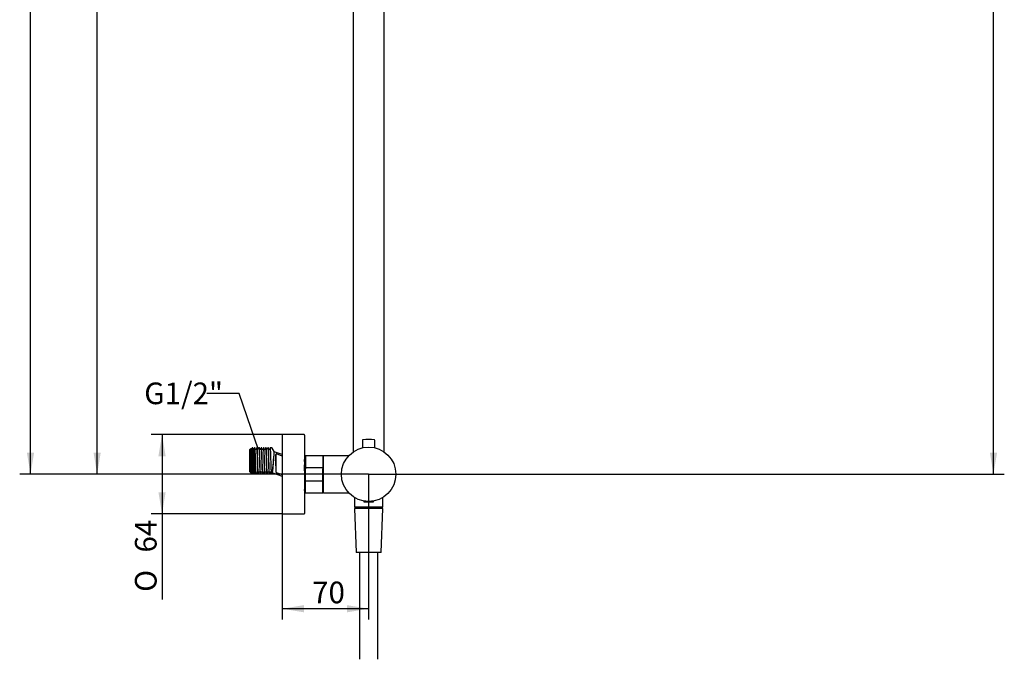
# Model space of a CAD drawing. Extents: x 29 to 278, y 98 to 376.
# Drawn here: x 119 to 278, y 109 to 213 of the extents above; entities that cross this region are included whole.
import ezdxf

# ---------------------------------------------------------------- set-up
doc = ezdxf.new("R2010")
doc.units = 0
doc.layers.get('0').update_dxf_attribs({"linetype": 'CONTINUOUS'})
for name, color, linetype in [('_TRANSLATION', 7, 'CONTINUOUS'), ('A047089_22900ZZ', 7, 'CONTINUOUS'), ('AR015-00', 7, 'CONTINUOUS'), ('AR088-02', 7, 'CONTINUOUS'), ('AR088-10', 7, 'CONTINUOUS'), ('AR088-11', 7, 'CONTINUOUS'), ('AR088-12', 7, 'CONTINUOUS'), ('AR088-13', 7, 'CONTINUOUS'), ('C023034_22300DL_', 7, 'CONTINUOUS'), ('C023035_22300H2_', 7, 'CONTINUOUS'), ('C037011_22300ZZ', 7, 'CONTINUOUS'), ('SDS30-01', 7, 'CONTINUOUS')]:
    doc.layers.add(name, color=color, linetype=linetype)
doc.styles.add('SEACAD_SOLID_EDGE_ISO', font='seiso.ttf')
doc.styles.add('SEACAD_SOLID_EDGE_ISO1_SYM', font='semeci1.ttf')

# ---------------------------------------------------------------- blocks, each defined once
blk = doc.blocks.new('_SE_FILLED')
at = {"color": 0}
blk.add_line((0, 0), (-1, 0), dxfattribs=at)
blk.add_solid([(0, 0), (-1, -0.1665), (-1, 0.1665), (0, 0)], dxfattribs=at)
blk = doc.blocks.new('*X22')
at = {"layer": '_TRANSLATION', "color": 7, "linetype": 'BYBLOCK'}
for p, q in [((154.69, 152.21), (149.44, 152.21)), ((156.6, 146.56), (154.69, 152.21))]:
    blk.add_line(p, q, dxfattribs=at)
at = {"layer": '_TRANSLATION', "color": 7, "linetype": 'CONTINUOUS', "xscale": 3.5, "yscale": 3.5, "zscale": 3.5, "rotation": 288.6674092100591}
blk.add_blockref('_SE_FILLED', (157.72, 143.25), dxfattribs=at)
at = {"layer": '_TRANSLATION', "color": 7, "linetype": 'CONTINUOUS', "insert": (139.33, 153.97), "char_height": 3.5, "attachment_point": 1}
blk.add_mtext('{\\fSolid Edge ISO|b0|i0|c0|p34;G1/2"}\\P', dxfattribs=at)
blk = doc.blocks.new('SE1')
at = {"layer": 'A047089_22900ZZ', "color": 7, "linetype": 'CONTINUOUS'}
for p, q in [((174.79, 134.83), (174.79, 134.73)), ((176.39, 134.73), (176.39, 134.83))]:
    blk.add_line(p, q, dxfattribs=at)
for centre, radius, start, end in [((174.81, 134.73), 0.02, 180, 267.204), ((175.59, 150.7), 16.01, 267.204, 270), ((175.59, 150.7), 16.01, 270, 272.796), ((176.37, 134.73), 0.02, 272.796, 0)]:
    blk.add_arc(centre, radius, start, end, dxfattribs=at)
at = {"layer": 'AR015-00', "color": 7, "linetype": 'CONTINUOUS'}
for p, q in [((177.89, 133.61), (173.29, 133.61)), ((173.29, 133.61), (173.59, 126.51)), ((177.59, 126.51), (177.89, 133.61)), ((177.59, 126.51), (173.59, 126.51)), ((174.09, 126.51), (174.09, 109.26)), ((177.09, 109.26), (177.09, 126.51))]:
    blk.add_line(p, q, dxfattribs=at)
at = {"layer": 'AR088-02', "color": 7, "linetype": 'CONTINUOUS'}
for p, q in [((173.29, 135.4), (173.29, 133.91)), ((177.89, 133.91), (177.89, 135.4)), ((177.83, 133.85), (173.35, 133.85)), ((173.79, 133.85), (173.79, 133.61)), ((177.39, 133.61), (177.39, 133.85))]:
    blk.add_line(p, q, dxfattribs=at)
for centre, start, end in [((173.35, 133.91), 180, 270), ((177.83, 133.91), 270, 0)]:
    blk.add_arc(centre, 0.06, start, end, dxfattribs=at)
at = {"layer": 'AR088-10', "color": 7, "linetype": 'CONTINUOUS'}
for p, q in [((168.27, 142.11), (168.27, 136.19)), ((172.37, 142.15), (168.31, 142.15)), ((172.37, 142.15), (172.37, 142.15)), ((168.31, 136.15), (172.37, 136.15)), ((172.37, 136.15), (172.37, 136.15))]:
    blk.add_line(p, q, dxfattribs=at)
for centre, start, end in [((168.31, 142.11), 90, 180), ((168.31, 136.19), 180, 270)]:
    blk.add_arc(centre, 0.04, start, end, dxfattribs=at)
at = {"layer": 'AR088-11', "color": 7, "linetype": 'CONTINUOUS'}
for p, q in [((165.39, 142.09), (165.39, 140.05)), ((168.13, 142.15), (165.45, 142.15)), ((168.19, 142.09), (168.19, 140.05)), ((165.39, 138.26), (165.39, 140.05)), ((165.45, 140.23), (168.13, 140.23)), ((168.19, 138.26), (168.19, 140.05)), ((165.39, 136.21), (165.39, 138.26)), ((165.45, 138.08), (168.13, 138.08)), ((168.19, 136.21), (168.19, 138.26)), ((165.45, 136.15), (168.13, 136.15))]:
    blk.add_line(p, q, dxfattribs=at)
for centre, start, end in [((165.45, 142.09), 90, 180), ((168.13, 142.09), 0, 90), ((165.45, 136.21), 180, 270), ((168.13, 136.21), 270, 0)]:
    blk.add_arc(centre, 0.06, start, end, dxfattribs=at)
for points, knots in [([(165.39, 140.05), (165.39, 140.08), (165.39, 140.12), (165.4, 140.17), (165.41, 140.18), (165.42, 140.2), (165.42, 140.21), (165.43, 140.22), (165.44, 140.23), (165.45, 140.23)], [0, 0, 0, 0, 0.5, 0.5, 0.75, 0.75, 0.875, 0.875, 1, 1, 1, 1]), ([(168.13, 140.23), (168.14, 140.23), (168.14, 140.22), (168.16, 140.21), (168.16, 140.2), (168.17, 140.18), (168.18, 140.17), (168.19, 140.12), (168.19, 140.08), (168.19, 140.05)], [0, 0, 0, 0, 0.125, 0.125, 0.25, 0.25, 0.5, 0.5, 1, 1, 1, 1]), ([(165.45, 138.08), (165.44, 138.08), (165.43, 138.08), (165.42, 138.09), (165.42, 138.1), (165.41, 138.12), (165.4, 138.14), (165.39, 138.19), (165.39, 138.22), (165.39, 138.26)], [0, 0, 0, 0, 0.125, 0.125, 0.25, 0.25, 0.5, 0.5, 1, 1, 1, 1]), ([(168.19, 138.26), (168.19, 138.22), (168.19, 138.19), (168.18, 138.14), (168.17, 138.12), (168.16, 138.1), (168.16, 138.09), (168.14, 138.08), (168.14, 138.08), (168.13, 138.08)], [0, 0, 0, 0, 0.5, 0.5, 0.75, 0.75, 0.875, 0.875, 1, 1, 1, 1])]:
    blk.add_open_spline(points, degree=3, knots=knots, dxfattribs=at)
at = {"layer": 'AR088-12', "color": 7, "linetype": 'CONTINUOUS'}
for p, q in [((161.63, 145.55), (161.63, 132.75)), ((165.17, 145.55), (161.63, 145.55)), ((165.23, 145.49), (165.23, 132.81)), ((161.63, 132.75), (165.17, 132.75))]:
    blk.add_line(p, q, dxfattribs=at)
for centre, start, end in [((165.17, 145.49), 0, 90), ((165.17, 132.81), 270, 0)]:
    blk.add_arc(centre, 0.06, start, end, dxfattribs=at)
at = {"layer": 'AR088-13', "color": 7, "linetype": 'CONTINUOUS'}
for p, q in [((156.54, 143.32), (156.33, 143.1)), ((156.6, 143.22), (156.55, 143.31)), ((156.61, 143.21), (156.6, 143.22)), ((156.86, 143.4), (156.77, 143.4)), ((156.96, 143.22), (156.86, 143.4)), ((157.22, 143.4), (157.14, 143.4)), ((157.49, 143.4), (157.4, 143.22)), ((157.59, 143.4), (157.5, 143.4)), ((157.95, 143.4), (157.86, 143.4)), ((158.04, 143.22), (157.95, 143.4)), ((158.31, 143.4), (158.22, 143.4)), ((158.41, 143.22), (158.31, 143.4)), ((158.58, 143.4), (158.49, 143.22)), ((158.67, 143.4), (158.58, 143.4)), ((158.94, 143.4), (158.85, 143.22)), ((159.03, 143.4), (158.95, 143.4)), ((159.3, 143.4), (159.21, 143.22)), ((159.4, 143.4), (159.31, 143.4)), ((159.49, 143.22), (159.4, 143.4)), ((159.96, 143.4), (159.67, 143.4)), ((160.33, 142.82), (160.01, 143.38)), ((156.33, 143.1), (156.33, 139.6)), ((160.33, 142.74), (160.33, 142.82)), ((161.63, 142.33), (160.33, 142.8)), ((160.55, 142.35), (160.56, 141.39)), ((160.62, 142.39), (160.62, 141.4)), ((161.63, 142.09), (160.69, 142.44)), ((165.33, 141.77), (165.22, 141.56)), ((165.39, 141.77), (165.33, 141.77)), ((156.63, 140.11), (156.63, 139.3)), ((160.57, 140.54), (160.58, 139.54)), ((160.62, 140.53), (160.62, 139.5)), ((156.33, 139.6), (156.43, 139.5)), ((156.5, 139.48), (156.54, 139.4)), ((156.54, 139.39), (156.63, 139.3)), ((156.63, 139.3), (156.68, 139.3)), ((156.95, 139.3), (157.04, 139.3)), ((157.05, 139.3), (157.14, 139.48)), ((157.32, 139.3), (157.4, 139.3)), ((157.41, 139.3), (157.5, 139.48)), ((157.58, 139.48), (157.68, 139.3)), ((157.68, 139.3), (157.77, 139.3)), ((157.94, 139.48), (158.04, 139.3)), ((158.04, 139.3), (158.13, 139.3)), ((158.31, 139.48), (158.4, 139.3)), ((158.4, 139.3), (158.49, 139.3)), ((158.76, 139.3), (158.85, 139.3)), ((158.85, 139.3), (158.95, 139.48)), ((159.13, 139.3), (159.21, 139.3)), ((159.22, 139.3), (159.31, 139.48)), ((159.39, 139.48), (159.49, 139.3)), ((159.49, 139.3), (159.58, 139.3)), ((159.75, 139.48), (159.85, 139.3)), ((159.85, 139.3), (159.96, 139.3)), ((160.01, 139.33), (160.03, 139.36)), ((160.09, 139.38), (161.63, 138.82)), ((160.65, 139.45), (161.63, 139.09)), ((165.23, 136.53), (165.25, 136.53)), ((165.25, 136.53), (165.36, 136.75))]:
    blk.add_line(p, q, dxfattribs=at)
for centre, radius, start, end in [((157, 143.25), 0.0472, 209.2919, 330.5867), ((157.36, 143.25), 0.0473, 209.9807, 330.1203), ((157.72, 143.25), 0.0473, 209.9876, 330.0796), ((158.08, 143.25), 0.0473, 210.019, 330.0072), ((158.45, 143.25), 0.0473, 210.0142, 330.0357), ((158.81, 143.25), 0.0473, 209.9659, 330.0349), ((159.17, 143.25), 0.0473, 209.983, 330.092), ((159.53, 143.25), 0.0473, 209.9809, 330.1274), ((159.96, 143.35), 0.05, 30, 90), ((82.48, 148), 78.03, 353.6412, 356.1345), ((68.82, 148.53), 91.72, 354.2724, 356.069), ((160.67, 142.39), 0.05, 70, 180), ((153.35, 140.89), 7.23, 357.191, 3.9211), ((145.45, 140.96), 15.18, 358.3557, 1.6443), ((156.82, 139.46), 0.0473, 29.4162, 150.5723), ((157.18, 139.46), 0.0472, 29.2942, 150.7193), ((157.54, 139.46), 0.0473, 29.9792, 150.1345), ((157.9, 139.46), 0.0473, 29.9858, 150.1017), ((158.27, 139.46), 0.0473, 29.9756, 150.0371), ((158.63, 139.46), 0.0473, 30.0203, 150.0071), ((158.99, 139.46), 0.0473, 30.0247, 149.9831), ((159.35, 139.46), 0.0473, 29.9869, 150.088), ((159.71, 139.46), 0.0473, 29.9818, 150.1381), ((159.96, 139.35), 0.05, 270, 330), ((160.07, 139.33), 0.05, 69.9878, 173.9412), ((160.67, 139.5), 0.05, 180, 250)]:
    blk.add_arc(centre, radius, start, end, dxfattribs=at)
for points, knots in [([(156.63, 140.11), (156.62, 140.42), (156.61, 140.79), (156.6, 141.37), (156.6, 141.56), (156.59, 141.93), (156.59, 142.11), (156.58, 142.61), (156.57, 142.9), (156.56, 143.22), (156.55, 143.3), (156.55, 143.32)], [0, 0, 0, 0, 0.125, 0.125, 0.1875, 0.1875, 0.25, 0.25, 0.375, 0.375, 0.4728045, 0.4728045, 0.4728045, 0.4728045]), ([(156.6, 143.22), (156.6, 143.22), (156.6, 143.21), (156.61, 143.18), (156.62, 143.07), (156.63, 142.84), (156.65, 142.48), (156.66, 142.15), (156.67, 141.8), (156.68, 141.34), (156.7, 140.83), (156.71, 140.38), (156.73, 140.05), (156.74, 139.81), (156.75, 139.63), (156.76, 139.53), (156.77, 139.49), (156.77, 139.48), (156.78, 139.48), (156.78, 139.48)], [0.1981436, 0.1981436, 0.1981436, 0.1981436, 0.2033717, 0.2111988, 0.219026, 0.2501414, 0.2657764, 0.2814113, 0.2970463, 0.3126812, 0.339369, 0.3601911, 0.3751092, 0.3907441, 0.406379, 0.4220139, 0.4298411, 0.4376683, 0.4442329, 0.4442329, 0.4442329, 0.4442329]), ([(156.68, 143.22), (156.67, 143.22), (156.66, 143.2), (156.64, 143.2), (156.62, 143.2), (156.61, 143.21), (156.61, 143.21)], [0, 0, 0, 0, 0.319045, 0.634764, 0.950459, 1, 1, 1, 1]), ([(156.68, 143.22), (156.69, 143.24), (156.7, 143.15), (156.73, 142.66), (156.76, 141.88), (156.78, 140.99), (156.81, 140.17), (156.83, 139.64), (156.85, 139.5), (156.86, 139.48)], [0.2752888, 0.2752888, 0.2752888, 0.2752888, 0.3050008, 0.3375007, 0.3700006, 0.4025005, 0.4350003, 0.4675002, 0.495247, 0.495247, 0.495247, 0.495247]), ([(156.77, 143.4), (156.78, 143.41), (156.78, 143.39), (156.8, 143.24), (156.81, 143.11), (156.82, 142.77), (156.83, 142.55), (156.84, 142.07), (156.85, 141.8), (156.87, 141.26), (156.87, 140.98), (156.89, 140.46), (156.9, 140.22), (156.91, 139.8), (156.92, 139.63), (156.94, 139.39), (156.94, 139.32), (156.95, 139.3), (156.95, 139.3), (156.95, 139.3)], [0.1922922, 0.1922922, 0.1922922, 0.1922922, 0.21875, 0.21875, 0.25, 0.25, 0.28125, 0.28125, 0.3125, 0.3125, 0.34375, 0.34375, 0.375, 0.375, 0.40625, 0.40625, 0.4375, 0.4375, 0.4417606, 0.4417606, 0.4417606, 0.4417606]), ([(156.86, 143.4), (156.87, 143.4), (156.88, 143.32), (156.9, 143.01), (156.91, 142.77), (156.93, 142.2), (156.94, 141.86), (156.96, 141.18), (156.97, 140.82), (156.99, 140.2), (157, 139.92), (157.02, 139.51), (157.03, 139.37), (157.04, 139.31), (157.04, 139.3), (157.04, 139.3)], [0.5030699, 0.5030699, 0.5030699, 0.5030699, 0.5625, 0.5625, 0.625, 0.625, 0.6875, 0.6875, 0.75, 0.75, 0.8125, 0.8125, 0.875, 0.875, 0.892138, 0.892138, 0.892138, 0.892138]), ([(156.96, 143.22), (156.96, 143.22), (156.97, 143.18), (156.98, 143.07), (156.99, 142.88), (157, 142.66), (157.01, 142.43), (157.02, 142.15), (157.03, 141.75), (157.05, 141.25), (157.06, 140.76), (157.08, 140.38), (157.08, 140.15), (157.09, 140.03), (157.09, 139.92), (157.1, 139.79), (157.11, 139.67), (157.12, 139.57), (157.13, 139.49), (157.13, 139.47), (157.14, 139.48)], [0.6898965, 0.6898965, 0.6898965, 0.6898965, 0.7029811, 0.718616, 0.734251, 0.7498859, 0.7603187, 0.7707517, 0.7915715, 0.8123912, 0.8332111, 0.8540308, 0.8644636, 0.8696829, 0.8749023, 0.8853352, 0.895768, 0.9062008, 0.9166338, 0.9365282, 0.9365282, 0.9365282, 0.9365282]), ([(157.04, 143.22), (157.04, 143.23), (157.06, 143.22), (157.08, 142.97), (157.1, 142.32), (157.13, 141.47), (157.16, 140.59), (157.18, 139.87), (157.2, 139.55), (157.22, 139.49), (157.22, 139.48)], [0.7151165, 0.7151165, 0.7151165, 0.7151165, 0.7274992, 0.7599991, 0.792499, 0.8249989, 0.8574988, 0.8899986, 0.9224985, 0.9349131, 0.9349131, 0.9349131, 0.9349131]), ([(157.13, 143.4), (157.13, 143.4), (157.13, 143.4), (157.14, 143.4), (157.15, 143.34), (157.17, 143.13), (157.17, 142.97), (157.19, 142.57), (157.2, 142.34), (157.21, 141.82), (157.22, 141.55), (157.24, 141), (157.24, 140.73), (157.26, 140.23), (157.27, 140.01), (157.28, 139.65), (157.29, 139.5), (157.3, 139.34), (157.31, 139.3), (157.32, 139.3)], [0.6827187, 0.6827187, 0.6827187, 0.6827187, 0.6875, 0.6875, 0.71875, 0.71875, 0.75, 0.75, 0.78125, 0.78125, 0.8125, 0.8125, 0.84375, 0.84375, 0.875, 0.875, 0.90625, 0.90625, 0.932067, 0.932067, 0.932067, 0.932067]), ([(157.41, 139.3), (157.41, 139.3), (157.4, 139.3), (157.39, 139.32), (157.39, 139.38), (157.37, 139.57), (157.37, 139.71), (157.35, 140.05), (157.35, 140.25), (157.33, 140.69), (157.33, 140.93), (157.31, 141.41), (157.31, 141.66), (157.29, 142.13), (157.29, 142.36), (157.27, 142.75), (157.26, 142.92), (157.25, 143.19), (157.24, 143.29), (157.23, 143.38), (157.23, 143.4), (157.22, 143.4)], [0.7612799, 0.7612799, 0.7612799, 0.7612799, 0.765625, 0.765625, 0.78125, 0.78125, 0.796875, 0.796875, 0.8125, 0.8125, 0.828125, 0.828125, 0.84375, 0.84375, 0.859375, 0.859375, 0.875, 0.875, 0.890625, 0.890625, 0.9006722, 0.9006722, 0.9006722, 0.9006722]), ([(157.49, 143.4), (157.5, 143.41), (157.5, 143.39), (157.52, 143.29), (157.52, 143.19), (157.54, 142.92), (157.54, 142.75), (157.56, 142.36), (157.57, 142.13), (157.59, 141.43), (157.6, 140.91), (157.62, 140.25), (157.63, 140.05), (157.64, 139.71), (157.65, 139.57), (157.66, 139.38), (157.67, 139.32), (157.68, 139.3), (157.68, 139.3), (157.68, 139.3)], [0.0971991, 0.0971991, 0.0971991, 0.0971991, 0.109375, 0.109375, 0.125, 0.125, 0.140625, 0.140625, 0.15625, 0.15625, 0.1875, 0.1875, 0.203125, 0.203125, 0.21875, 0.21875, 0.234375, 0.234375, 0.2367409, 0.2367409, 0.2367409, 0.2367409]), ([(157.77, 139.31), (157.76, 139.29), (157.76, 139.32), (157.74, 139.44), (157.74, 139.54), (157.72, 139.83), (157.72, 140.01), (157.7, 140.41), (157.7, 140.64), (157.68, 141.11), (157.68, 141.36), (157.66, 141.84), (157.66, 142.08), (157.64, 142.51), (157.64, 142.71), (157.62, 143.04), (157.61, 143.17), (157.6, 143.35), (157.59, 143.4), (157.59, 143.4), (157.59, 143.4), (157.59, 143.4)], [0.4858783, 0.4858783, 0.4858783, 0.4858783, 0.5, 0.5, 0.515625, 0.515625, 0.53125, 0.53125, 0.546875, 0.546875, 0.5625, 0.5625, 0.578125, 0.578125, 0.59375, 0.59375, 0.609375, 0.609375, 0.625, 0.625, 0.6258505, 0.6258505, 0.6258505, 0.6258505]), ([(157.86, 143.4), (157.86, 143.4), (157.86, 143.4), (157.87, 143.4), (157.87, 143.35), (157.89, 143.17), (157.89, 143.04), (157.91, 142.71), (157.92, 142.51), (157.93, 142.08), (157.94, 141.84), (157.95, 141.36), (157.96, 141.11), (157.97, 140.64), (157.98, 140.41), (158, 139.81), (158.01, 139.5), (158.03, 139.33), (158.03, 139.3), (158.04, 139.3)], [0.3715479, 0.3715479, 0.3715479, 0.3715479, 0.375, 0.375, 0.390625, 0.390625, 0.40625, 0.40625, 0.421875, 0.421875, 0.4375, 0.4375, 0.453125, 0.453125, 0.46875, 0.46875, 0.5, 0.5, 0.5115606, 0.5115606, 0.5115606, 0.5115606]), ([(158.13, 139.31), (158.13, 139.3), (158.13, 139.3), (158.11, 139.37), (158.09, 139.61), (158.07, 140.15), (158.07, 140.36), (158.05, 140.82), (158.05, 141.06), (158.03, 141.55), (158.03, 141.79), (158.01, 142.25), (158.01, 142.47), (157.99, 142.85), (157.99, 143), (157.97, 143.25), (157.96, 143.33), (157.95, 143.39), (157.95, 143.4), (157.95, 143.4)], [0.2108556, 0.2108556, 0.2108556, 0.2108556, 0.21875, 0.21875, 0.25, 0.25, 0.265625, 0.265625, 0.28125, 0.28125, 0.296875, 0.296875, 0.3125, 0.3125, 0.328125, 0.328125, 0.34375, 0.34375, 0.3510275, 0.3510275, 0.3510275, 0.3510275]), ([(158.22, 143.4), (158.22, 143.41), (158.23, 143.4), (158.24, 143.29), (158.26, 143.04), (158.29, 142.28), (158.3, 141.79), (158.32, 141.06), (158.33, 140.82), (158.34, 140.36), (158.35, 140.15), (158.37, 139.61), (158.38, 139.37), (158.4, 139.31), (158.4, 139.3), (158.4, 139.3)], [0.6462068, 0.6462068, 0.6462068, 0.6462068, 0.65625, 0.65625, 0.6875, 0.6875, 0.71875, 0.71875, 0.734375, 0.734375, 0.75, 0.75, 0.78125, 0.78125, 0.7863955, 0.7863955, 0.7863955, 0.7863955]), ([(158.41, 141), (158.4, 141.24), (158.4, 141.49), (158.38, 141.97), (158.38, 142.2), (158.36, 142.83), (158.34, 143.15), (158.32, 143.37), (158.32, 143.4), (158.31, 143.4)], [0, 0, 0, 0, 0.015625, 0.015625, 0.03125, 0.03125, 0.0625, 0.0625, 0.07619758, 0.07619758, 0.07619758, 0.07619758]), ([(158.58, 143.4), (158.58, 143.4), (158.58, 143.4), (158.59, 143.41), (158.59, 143.38), (158.61, 143.23), (158.61, 143.11), (158.63, 142.81), (158.64, 142.62), (158.66, 141.99), (158.67, 141.49), (158.68, 141)], [0.92151179, 0.92151179, 0.92151179, 0.92151179, 0.921875, 0.921875, 0.9375, 0.9375, 0.953125, 0.953125, 0.96875, 0.96875, 1, 1, 1, 1]), ([(158.86, 139.3), (158.85, 139.3), (158.85, 139.31), (158.84, 139.38), (158.83, 139.47), (158.81, 139.84), (158.79, 140.24), (158.77, 140.94), (158.77, 141.18), (158.75, 141.67), (158.75, 141.91), (158.73, 142.37), (158.73, 142.57), (158.71, 142.93), (158.71, 143.08), (158.69, 143.33), (158.68, 143.4), (158.67, 143.4)], [0.6621298, 0.6621298, 0.6621298, 0.6621298, 0.671875, 0.671875, 0.6875, 0.6875, 0.71875, 0.71875, 0.734375, 0.734375, 0.75, 0.75, 0.765625, 0.765625, 0.78125, 0.78125, 0.801475, 0.801475, 0.801475, 0.801475]), ([(158.94, 143.4), (158.94, 143.4), (158.94, 143.4), (158.95, 143.41), (158.96, 143.37), (158.98, 143.14), (158.99, 142.83), (159.01, 142.23), (159.02, 142), (159.03, 141.54), (159.04, 141.3), (159.05, 140.83), (159.06, 140.6), (159.07, 140.18), (159.08, 139.99), (159.1, 139.51), (159.11, 139.32), (159.12, 139.3), (159.13, 139.3), (159.13, 139.3)], [0.2022245, 0.2022245, 0.2022245, 0.2022245, 0.203125, 0.203125, 0.21875, 0.21875, 0.25, 0.25, 0.265625, 0.265625, 0.28125, 0.28125, 0.296875, 0.296875, 0.3125, 0.3125, 0.34375, 0.34375, 0.3455175, 0.3455175, 0.3455175, 0.3455175]), ([(159.22, 139.31), (159.22, 139.3), (159.21, 139.3), (159.21, 139.31), (159.2, 139.36), (159.18, 139.64), (159.17, 140), (159.14, 140.65), (159.14, 140.89), (159.12, 141.37), (159.12, 141.62), (159.1, 142.32), (159.08, 142.75), (159.06, 143.17), (159.06, 143.28), (159.04, 143.38), (159.04, 143.4), (159.03, 143.4)], [0.386901, 0.386901, 0.386901, 0.386901, 0.390625, 0.390625, 0.40625, 0.40625, 0.4375, 0.4375, 0.453125, 0.453125, 0.46875, 0.46875, 0.5, 0.5, 0.515625, 0.515625, 0.5266517, 0.5266517, 0.5266517, 0.5266517]), ([(159.3, 143.4), (159.31, 143.41), (159.32, 143.38), (159.34, 143.18), (159.35, 142.88), (159.38, 142.09), (159.39, 141.6), (159.42, 140.65), (159.43, 140.2), (159.46, 139.55), (159.47, 139.34), (159.49, 139.3), (159.49, 139.3), (159.49, 139.3)], [0.4845799, 0.4845799, 0.4845799, 0.4845799, 0.5, 0.5, 0.53125, 0.53125, 0.5625, 0.5625, 0.59375, 0.59375, 0.625, 0.625, 0.6281812, 0.6281812, 0.6281812, 0.6281812]), ([(159.58, 139.31), (159.57, 139.29), (159.57, 139.31), (159.56, 139.42), (159.55, 139.52), (159.54, 139.8), (159.53, 139.97), (159.52, 140.37), (159.51, 140.6), (159.49, 141.07), (159.49, 141.32), (159.47, 141.8), (159.47, 142.04), (159.45, 142.48), (159.45, 142.68), (159.43, 143.18), (159.41, 143.38), (159.4, 143.4), (159.4, 143.4), (159.4, 143.4)], [0.1116389, 0.1116389, 0.1116389, 0.1116389, 0.125, 0.125, 0.140625, 0.140625, 0.15625, 0.15625, 0.171875, 0.171875, 0.1875, 0.1875, 0.203125, 0.203125, 0.21875, 0.21875, 0.25, 0.25, 0.2518346, 0.2518346, 0.2518346, 0.2518346]), ([(159.67, 143.4), (159.67, 143.41), (159.68, 143.39), (159.7, 143.21), (159.71, 142.92), (159.74, 142.15), (159.75, 141.66), (159.78, 140.72), (159.79, 140.26), (159.82, 139.58), (159.83, 139.36), (159.85, 139.31), (159.85, 139.3), (159.85, 139.3)], [0.766772, 0.766772, 0.766772, 0.766772, 0.78125, 0.78125, 0.8125, 0.8125, 0.84375, 0.84375, 0.875, 0.875, 0.90625, 0.90625, 0.910904, 0.910904, 0.910904, 0.910904]), ([(165.33, 141.77), (165.33, 141.78), (165.34, 141.76), (165.35, 141.59), (165.37, 141.32), (165.38, 140.83), (165.38, 140.72), (165.39, 140.59)], [0.51731911, 0.51731911, 0.51731911, 0.51731911, 0.53125, 0.53125, 0.5625, 0.5625, 0.57134726, 0.57134726, 0.57134726, 0.57134726]), ([(156.43, 139.5), (156.43, 139.5), (156.43, 139.51), (156.43, 139.54), (156.43, 139.58), (156.42, 139.63), (156.42, 139.69), (156.42, 139.76), (156.42, 139.86), (156.43, 140), (156.43, 140.14), (156.43, 140.19), (156.44, 140.2), (156.44, 140.2), (156.44, 140.2), (156.44, 140.2), (156.44, 140.19), (156.45, 140.16), (156.45, 140.14), (156.45, 140.12)], [0, 0, 0, 0, 0.105391, 0.205391, 0.300028, 0.38933, 0.47332, 0.552019, 0.625442, 0.809696, 0.91449, 0.937728, 0.94204, 0.942526, 0.942749, 0.942993, 0.944472, 0.962222, 1, 1, 1, 1]), ([(156.55, 139.38), (156.55, 139.38), (156.54, 139.4), (156.52, 139.48), (156.5, 139.61), (156.49, 139.74), (156.48, 139.83), (156.47, 139.91), (156.46, 139.98), (156.46, 140.05), (156.45, 140.1), (156.45, 140.12)], [0.4340713, 0.4340713, 0.4340713, 0.4340713, 0.5001587, 0.6246641, 0.7494441, 0.8124726, 0.8743434, 0.8967683, 0.93715, 0.9765517, 1, 1, 1, 1]), ([(156.45, 140.12), (156.45, 140.03), (156.47, 139.76), (156.48, 139.54), (156.49, 139.49), (156.5, 139.48)], [0.00001134, 0.00001134, 0.00001134, 0.00001134, 0.01250193, 0.04500181, 0.0554422, 0.0554422, 0.0554422, 0.0554422]), ([(156.63, 140.11), (156.64, 139.84), (156.65, 139.62), (156.67, 139.35), (156.68, 139.29), (156.68, 139.31)], [0, 0, 0, 0, 0.0625, 0.0625, 0.1210162, 0.1210162, 0.1210162, 0.1210162]), ([(158.49, 139.31), (158.49, 139.3), (158.49, 139.3), (158.48, 139.29), (158.47, 139.46), (158.44, 140.07), (158.42, 140.52), (158.41, 141)], [0.93649953, 0.93649953, 0.93649953, 0.93649953, 0.9375, 0.9375, 0.96875, 0.96875, 1, 1, 1, 1]), ([(158.68, 141), (158.69, 140.77), (158.7, 140.54), (158.71, 140.13), (158.72, 139.94), (158.74, 139.48), (158.75, 139.31), (158.76, 139.3), (158.76, 139.3), (158.76, 139.3)], [0, 0, 0, 0, 0.015625, 0.015625, 0.03125, 0.03125, 0.0625, 0.0625, 0.06285515, 0.06285515, 0.06285515, 0.06285515]), ([(165.39, 136.82), (165.38, 136.88), (165.38, 136.96), (165.36, 137.32), (165.35, 137.68), (165.33, 138.55), (165.31, 139.05), (165.29, 139.99), (165.28, 140.45), (165.26, 141.15), (165.25, 141.4), (165.23, 141.52), (165.23, 141.54), (165.23, 141.55)], [0.329166, 0.329166, 0.329166, 0.329166, 0.34375, 0.34375, 0.375, 0.375, 0.40625, 0.40625, 0.4375, 0.4375, 0.46875, 0.46875, 0.4745774, 0.4745774, 0.4745774, 0.4745774]), ([(165.35, 136.75), (165.35, 136.77), (165.34, 136.88), (165.32, 137.32), (165.3, 137.68), (165.28, 138.55), (165.27, 139.05), (165.25, 139.94), (165.24, 140.33), (165.23, 140.66)], [0.3186214, 0.3186214, 0.3186214, 0.3186214, 0.34375, 0.34375, 0.375, 0.375, 0.40625, 0.40625, 0.4336714, 0.4336714, 0.4336714, 0.4336714])]:
    blk.add_open_spline(points, degree=3, knots=knots, dxfattribs=at)
for points in [[(156.77, 143.4), (156.74, 143.34), (156.71, 143.28), (156.68, 143.22)], [(157.13, 143.4), (157.1, 143.34), (157.07, 143.28), (157.04, 143.22)], [(157.32, 143.22), (157.29, 143.28), (157.26, 143.34), (157.23, 143.4)], [(157.68, 143.22), (157.65, 143.28), (157.62, 143.34), (157.59, 143.4)], [(157.86, 143.4), (157.83, 143.34), (157.79, 143.28), (157.76, 143.22)], [(158.22, 143.4), (158.19, 143.34), (158.16, 143.28), (158.12, 143.22)], [(158.77, 143.22), (158.74, 143.28), (158.71, 143.34), (158.67, 143.4)], [(159.13, 143.22), (159.1, 143.28), (159.07, 143.34), (159.04, 143.4)], [(159.67, 143.4), (159.63, 143.34), (159.6, 143.28), (159.57, 143.22)], [(156.47, 139.5), (156.48, 139.5), (156.49, 139.5), (156.5, 139.48)], [(156.68, 139.3), (156.71, 139.36), (156.75, 139.43), (156.78, 139.49)], [(156.86, 139.48), (156.89, 139.42), (156.92, 139.36), (156.95, 139.3)], [(157.22, 139.48), (157.25, 139.42), (157.28, 139.36), (157.31, 139.3)], [(157.77, 139.3), (157.8, 139.36), (157.83, 139.42), (157.86, 139.48)], [(158.13, 139.31), (158.16, 139.37), (158.19, 139.43), (158.23, 139.49)], [(158.49, 139.3), (158.52, 139.36), (158.56, 139.42), (158.59, 139.48)], [(158.67, 139.48), (158.7, 139.42), (158.73, 139.37), (158.76, 139.31)], [(159.03, 139.49), (159.06, 139.43), (159.09, 139.37), (159.12, 139.31)], [(159.58, 139.31), (159.61, 139.37), (159.64, 139.43), (159.67, 139.49)], [(165.25, 136.53), (165.24, 136.52), (165.24, 136.58), (165.23, 136.69)]]:
    blk.add_open_spline(points, degree=3, dxfattribs=at)
at = {"layer": 'C023034_22300DL_', "color": 7, "linetype": 'CONTINUOUS'}
for p, q in [((171.93, 141.6), (171.93, 141.6)), ((171.93, 141.6), (171.93, 141.6)), ((179.11, 141.79), (179.11, 141.79)), ((174.79, 134.83), (174.79, 134.82)), ((176.39, 134.82), (176.39, 134.83))]:
    blk.add_line(p, q, dxfattribs=at)
blk.add_circle((175.59, 139.15), 4.4, dxfattribs=at)
blk.add_arc((175.59, 139.15), 4.4, 143.3447, 146.1354, dxfattribs=at)
at = {"layer": 'C023035_22300H2_', "color": 7, "linetype": 'CONTINUOUS'}
blk.add_line((179.97, 139.6), (179.97, 139.6), dxfattribs=at)
at = {"layer": 'C037011_22300ZZ', "color": 7, "linetype": 'CONTINUOUS'}
for p, q in [((174.59, 144.63), (174.59, 143.44)), ((176.58, 143.44), (176.58, 144.63))]:
    blk.add_line(p, q, dxfattribs=at)
for centre, radius, start, end in [((174.69, 144.63), 0.1, 95.1869, 180), ((175.59, 134.77), 10, 84.8131, 95.1869), ((176.48, 144.63), 0.1, 0, 84.8131)]:
    blk.add_arc(centre, radius, start, end, dxfattribs=at)
at = {"layer": 'SDS30-01', "color": 7, "linetype": 'CONTINUOUS'}
for p, q in [((173.09, 257.05), (173.09, 142.77)), ((178.09, 142.77), (178.09, 257.05))]:
    blk.add_line(p, q, dxfattribs=at)
blk = doc.blocks.new('*U28')
at = {"layer": '_TRANSLATION', "color": 7, "linetype": 'CONTINUOUS'}
for points in [[(276.55, 139.15), (275.97, 142.65), (276.55, 142.65)], [(276.55, 139.15), (276.55, 142.65), (277.14, 142.65)]]:
    blk.add_solid(points, dxfattribs=at)
blk = doc.blocks.new('GDIMGGROUP2')
at = {"layer": '_TRANSLATION', "color": 7, "linetype": 'CONTINUOUS'}
for p, q in [((276.55, 139.15), (276.55, 326.25)), ((175.59, 139.15), (278.3, 139.15))]:
    blk.add_line(p, q, dxfattribs=at)
blk.add_blockref('*U28', (0, 0), dxfattribs=at)
blk = doc.blocks.new('*U30')
at = {"layer": '_TRANSLATION', "color": 7, "linetype": 'CONTINUOUS'}
for points in [[(131.72, 139.15), (131.14, 142.65), (131.72, 142.65)], [(131.72, 139.15), (131.72, 142.65), (132.3, 142.65)]]:
    blk.add_solid(points, dxfattribs=at)
blk = doc.blocks.new('GDIMGGROUP3')
at = {"layer": '_TRANSLATION', "color": 7, "linetype": 'CONTINUOUS'}
for p, q in [((131.72, 139.15), (131.72, 306.43)), ((175.59, 139.15), (129.97, 139.15))]:
    blk.add_line(p, q, dxfattribs=at)
blk.add_blockref('*U30', (0, 0), dxfattribs=at)
blk = doc.blocks.new('*U32')
at = {"layer": '_TRANSLATION', "color": 7, "linetype": 'CONTINUOUS'}
for points in [[(120.96, 139.15), (120.37, 142.65), (120.96, 142.65)], [(120.96, 139.15), (120.96, 142.65), (121.54, 142.65)]]:
    blk.add_solid(points, dxfattribs=at)
blk = doc.blocks.new('GDIMGGROUP4')
at = {"layer": '_TRANSLATION', "color": 7, "linetype": 'CONTINUOUS'}
for p, q in [((120.96, 139.15), (120.96, 358.97)), ((175.59, 139.15), (119.21, 139.15))]:
    blk.add_line(p, q, dxfattribs=at)
blk.add_blockref('*U32', (0, 0), dxfattribs=at)
blk = doc.blocks.new('*U42')
at = {"layer": '_TRANSLATION', "color": 7, "linetype": 'CONTINUOUS'}
for points in [[(142.21, 142.05), (141.62, 142.05), (142.21, 145.55)], [(142.21, 142.05), (142.21, 145.55), (142.79, 142.05)]]:
    blk.add_solid(points, dxfattribs=at)
blk = doc.blocks.new('*U43')
at = {"layer": '_TRANSLATION', "color": 7, "linetype": 'CONTINUOUS'}
for points in [[(142.21, 132.75), (141.62, 136.25), (142.21, 136.25)], [(142.21, 132.75), (142.21, 136.25), (142.79, 136.25)]]:
    blk.add_solid(points, dxfattribs=at)
blk = doc.blocks.new('GDIMGGROUP9')
at = {"layer": '_TRANSLATION', "color": 7, "linetype": 'CONTINUOUS'}
for p, q in [((161.63, 145.55), (140.46, 145.55)), ((142.21, 145.55), (142.21, 118.93)), ((161.63, 132.75), (140.46, 132.75))]:
    blk.add_line(p, q, dxfattribs=at)
for name in ['*U42', '*U43']:
    blk.add_blockref(name, (0, 0), dxfattribs=at)
for s, style, p in [('64', 'SEACAD_SOLID_EDGE_ISO', (141.33, 126.51)), ('O', 'SEACAD_SOLID_EDGE_ISO1_SYM', (141.33, 120.16))]:
    blk.add_text(s, height=3.5, rotation=90, dxfattribs=dict(at, style=style)).set_placement(p)
blk = doc.blocks.new('*U44')
at = {"layer": '_TRANSLATION', "color": 7, "linetype": 'CONTINUOUS'}
blk.add_solid([(172.09, 116.85), (172.09, 118.01), (175.59, 117.43)], dxfattribs=at)
blk = doc.blocks.new('*U45')
at = {"layer": '_TRANSLATION', "color": 7, "linetype": 'CONTINUOUS'}
blk.add_solid([(165.13, 116.85), (161.63, 117.43), (165.13, 118.01)], dxfattribs=at)
blk = doc.blocks.new('GDIMGGROUP10')
at = {"layer": '_TRANSLATION', "color": 7, "linetype": 'CONTINUOUS'}
for p, q in [((175.59, 139.15), (175.59, 115.68)), ((161.63, 132.75), (161.63, 115.68)), ((175.59, 117.43), (161.63, 117.43))]:
    blk.add_line(p, q, dxfattribs=at)
for name in ['*U45', '*U44']:
    blk.add_blockref(name, (0, 0), dxfattribs=at)
at = {"layer": '_TRANSLATION', "color": 7, "linetype": 'CONTINUOUS', "style": 'SEACAD_SOLID_EDGE_ISO'}
blk.add_text('70', height=3.5, dxfattribs=at).set_placement((166.46, 118.31))

msp = doc.modelspace()

# ---------------------------------------------------------------- block references
at = {"layer": '_TRANSLATION'}
for name in ['GDIMGGROUP4', 'SE1', 'GDIMGGROUP2', 'GDIMGGROUP3', 'GDIMGGROUP9', 'GDIMGGROUP10']:
    msp.add_blockref(name, (0, 0), dxfattribs=at)
at = {"layer": '_TRANSLATION', "color": 7, "linetype": 'CONTINUOUS'}
msp.add_blockref('*X22', (0, 0), dxfattribs=at)

doc.saveas('drawing.dxf')
